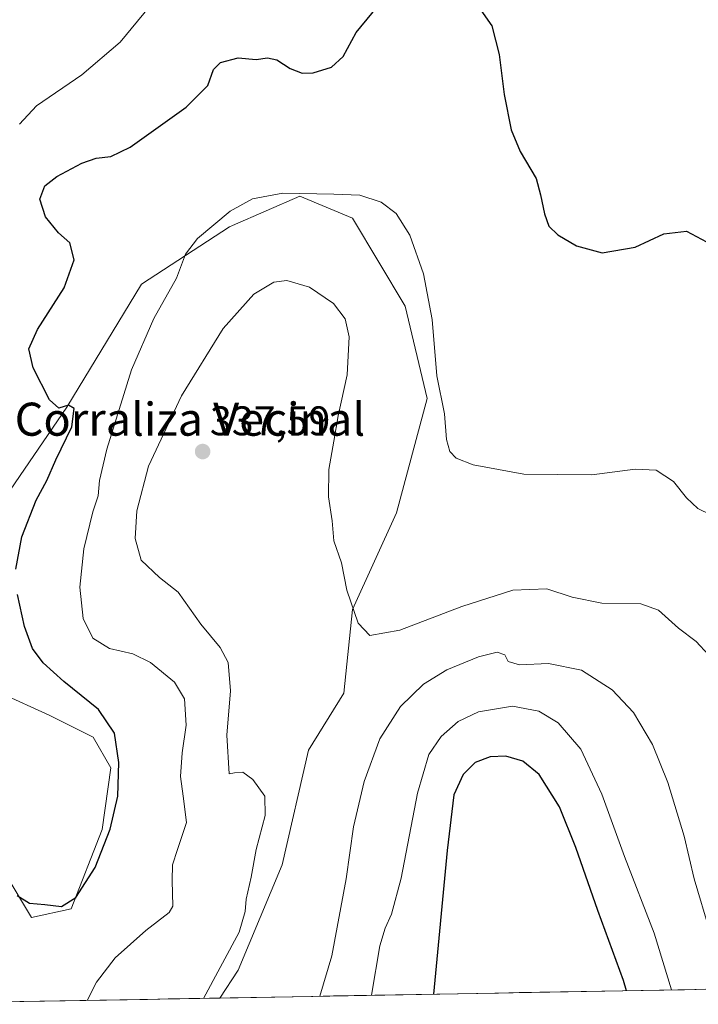
# Model space of a CAD drawing. Units: metres. Extents: x 625829 to 629319, y 4655531 to 4657906.
# Drawn here: x 627094 to 627258, y 4655552 to 4655790 of the extents above; entities that cross this region are included whole.
import ezdxf
from ezdxf.enums import TextEntityAlignment as Align

# ---------------------------------------------------------------- set-up
doc = ezdxf.new("R2010")
doc.units = ezdxf.units.M
doc.header["$MEASUREMENT"] = 0
for name, color, linetype, lineweight in [('Carátula', 7, 'Continuous', 5), ('Cultivos herbáceos CxS', 92, 'Continuous', 0), ('Curva de nivel maestra', 36, 'Continuous', 30), ('Curva de nivel normal', 36, 'Continuous', 0), ('Matorral CxS', 135, 'Continuous', 0), ('Municipio CxS', 142, 'Continuous', 0), ('Punto de cota en terreno', 7, 'Continuous', 0), ('Rótulo de punto de cota en terreno', 19, 'Continuous', 0), ('Texto cartográfico', 19, 'Continuous', 0)]:
    doc.layers.add(name, color=color, linetype=linetype, lineweight=lineweight)
doc.styles.add('Arial', font='txt', dxfattribs={"height": 0.2})

# ---------------------------------------------------------------- blocks, each defined once
blk = doc.blocks.new('*U157')
at = {"layer": 'Cultivos herbáceos CxS', "color": 92, "linetype": 'Continuous', "lineweight": 0}
for points in [[(627088.99, 4655627.29, 321.28), (627100.69, 4655621.97, 322.61), (627111.34, 4655616.64, 324.15), (627115.59, 4655609.19, 325.48), (627113.47, 4655594.28, 325.54), (627106.02, 4655575.11, 326.82), (627096.44, 4655572.98, 325.72), (627090.05, 4655583.63, 324.52)], [(627337.23, 4655556.99, 338.32), (627141.98, 4655553.48, 336.35), (627141.98, 4655553.48, 336.35), (627146.46, 4655560.2, 336.47), (627157.1, 4655585.76, 337.8), (627163.49, 4655613.45, 337.93), (627172, 4655627.29, 338.11), (627174.13, 4655647.52, 334.83), (627184.77, 4655670.95, 332.3), (627192.22, 4655698.63, 330.17), (627186.9, 4655720.99, 330.78), (627174.13, 4655742.29, 331.22), (627161.36, 4655747.62, 331.57), (627145.1, 4655740.5, 332.93), (627144.33, 4655740.16, 332.82), (627123.04, 4655726.32, 328.77), (627104.95, 4655696.5, 325.95), (627088.99, 4655673.08, 322.73)]]:
    blk.add_polyline3d(points, dxfattribs=at)
blk = doc.blocks.new('*U168')
at = {"layer": 'Matorral CxS', "color": 135, "linetype": 'Continuous', "lineweight": 0}
for points in [[(627090.05, 4655583.63, 324.52), (627096.44, 4655572.98, 325.72), (627106.02, 4655575.11, 326.82), (627113.47, 4655594.28, 325.54), (627115.59, 4655609.19, 325.48), (627111.34, 4655616.64, 324.15), (627100.69, 4655621.97, 322.61), (627088.99, 4655627.29, 321.28)], [(627088.99, 4655673.08, 322.73), (627104.95, 4655696.5, 325.95), (627123.04, 4655726.32, 328.77), (627144.33, 4655740.16, 332.82), (627145.1, 4655740.5, 332.93), (627161.36, 4655747.62, 331.57), (627174.13, 4655742.29, 331.22), (627186.9, 4655720.99, 330.78), (627192.22, 4655698.63, 330.17), (627184.77, 4655670.95, 332.3), (627174.13, 4655647.52, 334.83), (627172, 4655627.29, 338.11), (627163.49, 4655613.45, 337.93), (627157.1, 4655585.76, 337.8), (627146.46, 4655560.2, 336.47), (627141.98, 4655553.48, 336.35)]]:
    blk.add_polyline3d(points, dxfattribs=at)
blk = doc.blocks.new('*U182')
at = {"layer": 'Cultivos herbáceos CxS', "color": 92, "linetype": 'Continuous', "lineweight": 0}
for points in [[(627090.05, 4655583.63, 324.52), (627096.44, 4655572.98, 325.72), (627106.02, 4655575.11, 326.82), (627113.47, 4655594.28, 325.54), (627115.59, 4655609.19, 325.48), (627111.34, 4655616.64, 324.15), (627100.69, 4655621.97, 322.61), (627088.99, 4655627.29, 321.28)], [(627088.99, 4655673.08, 322.73), (627104.95, 4655696.5, 325.95), (627123.04, 4655726.32, 328.77), (627144.33, 4655740.16, 332.82), (627145.1, 4655740.5, 332.93), (627161.36, 4655747.62, 331.57), (627174.13, 4655742.29, 331.22), (627186.9, 4655720.99, 330.78), (627192.22, 4655698.63, 330.17), (627184.77, 4655670.95, 332.3), (627174.13, 4655647.52, 334.83), (627172, 4655627.29, 338.11), (627163.49, 4655613.45, 337.93), (627157.1, 4655585.76, 337.8), (627146.46, 4655560.2, 336.47), (627141.98, 4655553.48, 336.35)]]:
    blk.add_polyline3d(points, dxfattribs=at)
blk = doc.blocks.new('*U193')
at = {"layer": 'Curva de nivel normal', "color": 36, "linetype": 'Continuous', "lineweight": 0}
blk.add_polyline3d([(627265.38, 4655555.7, 340), (627260.64, 4655569.62, 340), (627256.85, 4655582.32, 340), (627254.44, 4655592.64, 340), (627250.44, 4655605.65, 340), (627246.7, 4655614.85, 340), (627242.14, 4655622.63, 340), (627236.97, 4655628.09, 340), (627229.56, 4655632.85, 340), (627221.58, 4655634.44, 340), (627214.56, 4655634.14, 340), (627211.82, 4655634.94, 340), (627210.98, 4655636.55, 340), (627209.16, 4655637.24, 340), (627204.64, 4655636.1, 340), (627196.93, 4655632.93, 340), (627191.32, 4655629.48, 340), (627185.73, 4655624.03, 340), (627180.76, 4655616.22, 340), (627176.92, 4655605.86, 340), (627174.34, 4655594.96, 340), (627172.54, 4655582.35, 340), (627169.11, 4655563.7, 340), (627166.19, 4655553.91, 340)], dxfattribs=at)
blk = doc.blocks.new('*U201')
at = {"layer": 'Curva de nivel normal', "color": 36, "linetype": 'Continuous', "lineweight": 0}
blk.add_polyline3d([(627178.7, 4655554.14, 345), (627180.75, 4655566.09, 345), (627181.98, 4655570.42, 345), (627183.57, 4655573.78, 345), (627185.86, 4655582.52, 345), (627189.86, 4655603.1, 345), (627192.62, 4655612.43, 345), (627195.58, 4655616.76, 345), (627199.66, 4655620.43, 345), (627204.59, 4655622.76, 345), (627212.88, 4655624.15, 345), (627219.23, 4655622.92, 345), (627223.92, 4655620.12, 345), (627229.37, 4655613.74, 345), (627234.46, 4655602.85, 345), (627239.92, 4655587.77, 345), (627247.1, 4655569.15, 345), (627251.3, 4655555.44, 345)], dxfattribs=at)
blk = doc.blocks.new('*U203')
at = {"layer": 'Curva de nivel normal', "color": 36, "linetype": 'Continuous', "lineweight": 0}
blk.add_polyline3d([(627260.3, 4655636.53, 335), (627257.3, 4655639.81, 335), (627253.06, 4655643.03, 335), (627248.18, 4655647.41, 335), (627243.88, 4655648.89, 335), (627234.48, 4655649.08, 335), (627227.26, 4655650.52, 335), (627221.15, 4655652.55, 335), (627212.92, 4655652.2, 335), (627200.56, 4655648.28, 335), (627185.56, 4655642.5, 335), (627178.27, 4655641.23, 335), (627175.51, 4655644.27, 335), (627172.75, 4655652.18, 335), (627171.42, 4655658.85, 335), (627169.6, 4655664.13, 335), (627169.22, 4655669, 335), (627168.28, 4655674.83, 335), (627168.35, 4655681.4, 335), (627169.63, 4655688.26, 335), (627170.65, 4655694.45, 335), (627172.85, 4655704.38, 335), (627173.34, 4655713.52, 335), (627172.36, 4655717.88, 335), (627169.51, 4655721.58, 335), (627163.67, 4655725.55, 335), (627158.23, 4655727.18, 335), (627155.06, 4655726.79, 335), (627150.22, 4655723.89, 335), (627142.84, 4655715.53, 335), (627132.7, 4655699.28, 335), (627124.76, 4655682.21, 335), (627121.93, 4655671.43, 335), (627121.51, 4655664.7, 335), (627122.98, 4655659.5, 335), (627127.35, 4655655.26, 335), (627131.9, 4655651.73, 335), (627137.42, 4655643.97, 335), (627142.07, 4655638.33, 335), (627144.04, 4655634.67, 335), (627144.56, 4655627.86, 335), (627143.69, 4655617.08, 335), (627144.28, 4655607.74, 335), (627145.55, 4655607.96, 335), (627147.58, 4655608.18, 335), (627149.99, 4655606.36, 335), (627152.89, 4655602.31, 335), (627152.94, 4655597.65, 335), (627150.82, 4655589.44, 335), (627149.61, 4655582.77, 335), (627148.36, 4655577.44, 335), (627148.1, 4655574.44, 335), (627146.66, 4655569.44, 335), (627138.02, 4655553.4, 335)], dxfattribs=at)
blk = doc.blocks.new('*U213')
at = {"layer": 'Curva de nivel normal', "color": 36, "linetype": 'Continuous', "lineweight": 0}
blk.add_polyline3d([(627093.46, 4655765.07, 320), (627097.58, 4655769.5, 320), (627108.57, 4655776.98, 320), (627117.9, 4655784.87, 320), (627126.24, 4655795.08, 320)], dxfattribs=at)
blk = doc.blocks.new('*U219')
at = {"layer": 'Curva de nivel maestra', "color": 36, "linetype": 'Continuous', "lineweight": 30}
for points in [[(627092.9, 4655578.32, 325), (627095.9, 4655576.48, 325), (627099.64, 4655576.16, 325), (627103.7, 4655575.64, 325), (627107.16, 4655577.84, 325), (627111.78, 4655585.1, 325), (627115.44, 4655594.33, 325), (627117.3, 4655602.35, 325), (627117.58, 4655610.53, 325), (627116.51, 4655617.59, 325), (627112.66, 4655623.3, 325), (627104.23, 4655630.09, 325), (627099.21, 4655634.6, 325), (627096.68, 4655638.13, 325), (627094.69, 4655643.46, 325), (627092.99, 4655651.2, 325)], [(627092.58, 4655657.28, 325), (627094.02, 4655665.14, 325), (627097.56, 4655673.97, 325), (627100.09, 4655678.8, 325), (627102.28, 4655683.75, 325), (627106.18, 4655691.75, 325), (627106.76, 4655696.18, 325), (627105.34, 4655697.03, 325), (627103.03, 4655696.32, 325), (627100.78, 4655698.29, 325), (627096.83, 4655706.01, 325), (627095.78, 4655710.63, 325), (627097.82, 4655715.32, 325), (627104.32, 4655725.42, 325), (627106.74, 4655732.16, 325), (627105.72, 4655736.27, 325), (627102.97, 4655738.74, 325), (627099.76, 4655742.6, 325), (627098.45, 4655746.9, 325), (627099.63, 4655750.11, 325), (627102.57, 4655752.38, 325), (627108.6, 4655755.57, 325), (627112.02, 4655756.78, 325), (627115.6, 4655757.2, 325), (627120.3, 4655759.46, 325), (627133.88, 4655769.13, 325), (627139.06, 4655774.4, 325), (627140.48, 4655778.25, 325), (627142.17, 4655779.96, 325), (627146.41, 4655781.1, 325), (627150.78, 4655780.72, 325), (627153.5, 4655781.11, 325), (627155.81, 4655780.59, 325), (627158.99, 4655778.54, 325), (627161.92, 4655777.42, 325), (627164.61, 4655777.46, 325), (627169.01, 4655778.84, 325), (627171.85, 4655781.41, 325), (627175.02, 4655787.23, 325), (627181.43, 4655795.06, 325)], [(627201.21, 4655798.39, 325), (627207.86, 4655788.82, 325), (627209.64, 4655781.93, 325), (627210.86, 4655772.18, 325), (627212.5, 4655763.68, 325), (627214.69, 4655758.4, 325), (627218.59, 4655751.88, 325), (627219.6, 4655747.96, 325), (627220.59, 4655743.3, 325), (627221.68, 4655740.38, 325), (627223.79, 4655738.24, 325), (627228.36, 4655735.55, 325), (627234.55, 4655733.86, 325), (627242.55, 4655735.22, 325), (627249.52, 4655738.5, 325), (627254.95, 4655739.14, 325), (627261.06, 4655735.92, 325)]]:
    blk.add_polyline3d(points, dxfattribs=at)
blk = doc.blocks.new('5PATER')
at = {"layer": 'Carátula', "linetype": 'Continuous', "lineweight": 5}
h = blk.add_hatch(color=250, dxfattribs=at)
edge = h.paths.add_edge_path()
edge.add_ellipse((0, 0.01), major_axis=(-1.33, -1.34), ratio=0.999422, start_angle=0, end_angle=360)

msp = doc.modelspace()

# ---------------------------------------------------------------- linework, layer by layer
at = {"layer": 'Cultivos herbáceos CxS', "color": 92, "linetype": 'Continuous', "lineweight": 0}
for points in [[(627337.23, 4655556.99, 338.32), (627141.98, 4655553.48, 336.35)], [(627093.54, 4655552.6, 329.08), (627057.54, 4655551.96, 329.68)]]:
    msp.add_polyline3d(points, dxfattribs=at)
at = {"layer": 'Curva de nivel maestra', "color": 36, "linetype": 'Continuous', "lineweight": 30}
msp.add_polyline3d([(627240.41, 4655555.25, 350), (627239.7, 4655557.72, 350), (627233.5, 4655574.67, 350), (627228.18, 4655589.94, 350), (627224.19, 4655599.77, 350), (627219.27, 4655607.63, 350), (627215.36, 4655610.82, 350), (627211.22, 4655612.02, 350), (627207.47, 4655611.9, 350), (627203.77, 4655610.5, 350), (627200.92, 4655607.63, 350), (627198.68, 4655602.66, 350), (627197.02, 4655589.2, 350), (627193.73, 4655554.41, 350)], dxfattribs=at)
at = {"layer": 'Curva de nivel normal', "color": 36, "linetype": 'Continuous', "lineweight": 0}
msp.add_polyline3d([(627109.91, 4655552.9, 330), (627112.13, 4655557.28, 330), (627116.62, 4655563.19, 330), (627124.1, 4655569.85, 330), (627129.71, 4655574.15, 330), (627130.62, 4655575.72, 330), (627130.49, 4655581.92, 330), (627130.57, 4655585.7, 330), (627131.78, 4655589.46, 330), (627133.92, 4655595.95, 330), (627133.09, 4655602.32, 330), (627132.47, 4655607.1, 330), (627132.89, 4655612.87, 330), (627133.85, 4655619.52, 330), (627133.43, 4655625.95, 330), (627131.05, 4655629.91, 330), (627125.21, 4655634.73, 330), (627120.96, 4655636.81, 330), (627115.25, 4655638.11, 330), (627111.26, 4655640.61, 330), (627108.88, 4655645.34, 330), (627108.07, 4655652.97, 330), (627109.09, 4655662.25, 330), (627111.24, 4655671.22, 330), (627112.54, 4655675.06, 330), (627112.85, 4655678.75, 330), (627114.64, 4655686.34, 330), (627120.58, 4655705.6, 330), (627125.99, 4655717.98, 330), (627131.54, 4655727.79, 330), (627133.66, 4655733.55, 330), (627136.61, 4655737.39, 330), (627144.49, 4655743.94, 330), (627149.89, 4655746.99, 330), (627157.23, 4655748.34, 330), (627169.56, 4655748.07, 330), (627175.89, 4655747.87, 330), (627181.07, 4655746.12, 330), (627184.66, 4655743.41, 330), (627187.96, 4655738.14, 330), (627191.28, 4655728.77, 330), (627193.4, 4655717.74, 330), (627194.56, 4655704.08, 330), (627196.41, 4655694.94, 330), (627196.89, 4655688.68, 330), (627197.66, 4655685.82, 330), (627199.18, 4655684.2, 330), (627203.36, 4655682.56, 330), (627215.62, 4655680.32, 330), (627232.06, 4655680.12, 330), (627242.55, 4655681.49, 330), (627247.63, 4655681.25, 330), (627251.79, 4655678.49, 330), (627254.94, 4655674.57, 330), (627257.7, 4655671.96, 330), (627260.85, 4655670.45, 330)], dxfattribs=at)
at = {"layer": 'Matorral CxS', "color": 135, "linetype": 'Continuous', "lineweight": 0}
for points in [[(627088.99, 4655673.08, 322.73), (627104.95, 4655696.5, 325.95), (627123.04, 4655726.32, 328.77), (627144.33, 4655740.16, 332.82), (627145.1, 4655740.5, 332.93), (627161.36, 4655747.62, 331.57), (627174.13, 4655742.29, 331.22), (627186.9, 4655720.99, 330.78), (627192.22, 4655698.63, 330.17), (627184.77, 4655670.95, 332.3), (627174.13, 4655647.52, 334.83), (627172, 4655627.29, 338.11), (627163.49, 4655613.45, 337.93), (627157.1, 4655585.76, 337.8), (627146.46, 4655560.2, 336.47), (627141.98, 4655553.48, 336.35), (627093.54, 4655552.6, 329.08)], [(627090.05, 4655583.63, 324.52), (627096.44, 4655572.98, 325.72), (627106.02, 4655575.11, 326.82), (627113.47, 4655594.28, 325.54), (627115.59, 4655609.19, 325.48), (627111.34, 4655616.64, 324.15), (627100.69, 4655621.97, 322.61), (627088.99, 4655627.29, 321.28)], [(627141.98, 4655553.48, 336.35), (627093.54, 4655552.6, 329.08)]]:
    msp.add_polyline3d(points, dxfattribs=at)
at = {"layer": 'Municipio CxS', "color": 142, "linetype": 'Continuous', "lineweight": 0}
msp.add_polyline3d([(627259.46, 4655555.59, 342.17), (627254.47, 4655555.5, 343.93), (627249.47, 4655555.41, 345.59), (627244.47, 4655555.32, 347.69), (627239.47, 4655555.23, 349.84), (627234.47, 4655555.14, 350.84), (627229.48, 4655555.05, 351.18), (627224.48, 4655554.96, 351.52), (627219.48, 4655554.87, 351.67), (627214.48, 4655554.78, 351.75), (627209.48, 4655554.69, 351.87), (627204.49, 4655554.6, 351.9), (627199.49, 4655554.51, 351.37), (627194.49, 4655554.42, 349.84), (627189.49, 4655554.33, 347.46), (627184.49, 4655554.24, 345.6), (627179.5, 4655554.15, 344.57), (627174.5, 4655554.06, 342.4), (627169.5, 4655553.97, 340.42), (627164.5, 4655553.88, 339.47), (627159.5, 4655553.79, 338.44), (627154.5, 4655553.7, 337.55), (627149.51, 4655553.61, 336.74), (627144.51, 4655553.52, 336.04), (627139.51, 4655553.43, 335.33), (627134.51, 4655553.34, 334.63), (627129.51, 4655553.25, 334.18), (627124.52, 4655553.16, 333.35), (627119.52, 4655553.07, 332.39), (627114.52, 4655552.98, 331.2), (627109.52, 4655552.89, 330), (627104.52, 4655552.8, 329.26), (627099.53, 4655552.71, 328.89), (627094.53, 4655552.62, 328.93), (627089.53, 4655552.53, 328.92)], dxfattribs=at)

# ---------------------------------------------------------------- block references
at = {"layer": 'Cultivos herbáceos CxS', "color": 92, "linetype": 'Continuous', "lineweight": 0}
for name in ['*U157', '*U182']:
    msp.add_blockref(name, (0, 0), dxfattribs=at)
at = {"layer": 'Curva de nivel maestra', "color": 36, "linetype": 'Continuous', "lineweight": 30}
msp.add_blockref('*U219', (0, 0), dxfattribs=at)
at = {"layer": 'Curva de nivel normal', "color": 36, "linetype": 'Continuous', "lineweight": 0}
for name in ['*U201', '*U193', '*U203', '*U213']:
    msp.add_blockref(name, (0, 0), dxfattribs=at)
at = {"layer": 'Matorral CxS', "color": 135, "linetype": 'Continuous', "lineweight": 0}
msp.add_blockref('*U168', (0, 0), dxfattribs=at)
at = {"layer": 'Punto de cota en terreno', "linetype": 'Continuous', "lineweight": 0}
msp.add_blockref('5PATER', (627137.83, 4655685.77, 337.59), dxfattribs=at)

# ---------------------------------------------------------------- texts
at = {"layer": 'Rótulo de punto de cota en terreno', "color": 19, "linetype": 'Continuous', "lineweight": 0, "style": 'Arial'}
msp.add_text('337,59', height=7, dxfattribs=at).set_placement((627139.59, 4655687.53), align=Align.BOTTOM_LEFT)
at = {"layer": 'Texto cartográfico', "color": 19, "linetype": 'Continuous', "lineweight": 0, "style": 'Arial'}
msp.add_text('Corraliza Vecinal', height=8, dxfattribs=at).set_placement((627134.75, 4655693.61), align=Align.MIDDLE_CENTER)

doc.saveas('drawing.dxf')
